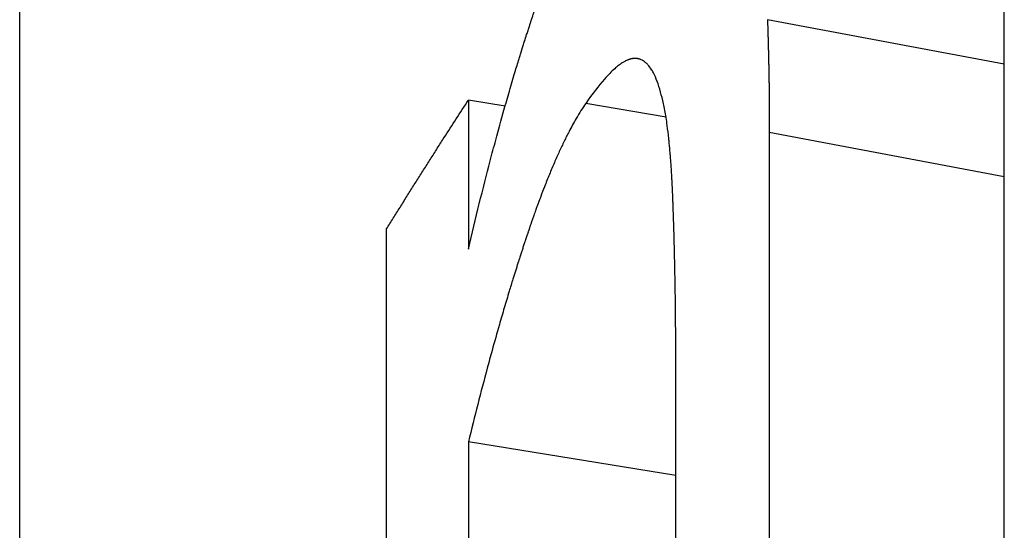
# Model space of a CAD drawing. Units: millimetres. Extents: x 25 to 170, y 31 to 112.
# Drawn here: x 132 to 133, y 56 to 57 of the extents above; entities that cross this region are included whole.
import ezdxf

# ---------------------------------------------------------------- set-up
doc = ezdxf.new("R2010")
doc.units = ezdxf.units.MM
doc.layers.add('Visible Edges(Frese)', color=7, linetype='Continuous', lineweight=50)
doc.layers.add('Visible Tangent Edges(Frese)', color=7, linetype='Continuous', lineweight=40)

msp = doc.modelspace()

# ---------------------------------------------------------------- linework, layer by layer
at = {"layer": 'Visible Edges(Frese)', "lineweight": 25}
for p, q in [((131.62326, 55.92355), (131.62326, 68.87561)), ((132.56956, 56.73061), (132.34197, 56.77346)), ((132.08979, 56.69044), (132.0545, 56.69618)), ((132.25384, 56.33534), (132.0545, 56.36775))]:
    msp.add_line(p, q, dxfattribs=at)
for points, knots in [([(132.0545, 56.55302), (132.05799, 56.56789), (132.06149, 56.5824), (132.06498, 56.59655), (132.06848, 56.61069), (132.07198, 56.62447), (132.07549, 56.63788), (132.07725, 56.64459), (132.079, 56.6512), (132.08076, 56.65773), (132.08339, 56.66751), (132.08603, 56.67709), (132.08867, 56.68646), (132.08955, 56.68959), (132.09043, 56.69269), (132.09131, 56.69577), (132.09307, 56.70192), (132.09483, 56.70799), (132.09659, 56.71396), (132.09747, 56.71695), (132.09835, 56.71991), (132.09924, 56.72285), (132.10056, 56.72726), (132.10188, 56.73162), (132.10321, 56.73593), (132.10365, 56.73737), (132.10409, 56.7388), (132.10453, 56.74022), (132.10541, 56.74307), (132.1063, 56.7459), (132.10718, 56.7487), (132.10762, 56.7501), (132.10806, 56.7515), (132.10851, 56.75289), (132.10917, 56.75498), (132.10983, 56.75705), (132.1105, 56.75911), (132.11072, 56.7598), (132.11094, 56.76048), (132.11116, 56.76116), (132.1116, 56.76253), (132.11204, 56.76389), (132.11249, 56.76525), (132.11271, 56.76593), (132.11293, 56.7666), (132.11315, 56.76728), (132.11348, 56.76829), (132.11381, 56.7693), (132.11414, 56.77031), (132.11448, 56.77131), (132.11481, 56.77232), (132.11514, 56.77332), (132.11525, 56.77365), (132.11536, 56.77398), (132.11547, 56.77432), (132.11569, 56.77498), (132.11591, 56.77565), (132.11614, 56.77631), (132.11625, 56.77664), (132.11636, 56.77697), (132.11647, 56.7773), (132.11669, 56.77796), (132.11691, 56.77862), (132.11713, 56.77928), (132.11724, 56.77961), (132.11735, 56.77994), (132.11746, 56.78026), (132.11769, 56.78092), (132.11791, 56.78158), (132.11813, 56.78223), (132.11824, 56.78256), (132.11835, 56.78288), (132.11846, 56.78321), (132.11868, 56.78386), (132.11891, 56.78451), (132.11913, 56.78516), (132.11924, 56.78549), (132.11935, 56.78581), (132.11946, 56.78614), (132.11968, 56.78678), (132.11991, 56.78743), (132.12013, 56.78808), (132.12024, 56.7884), (132.12035, 56.78872), (132.12047, 56.78904), (132.12069, 56.78969), (132.12091, 56.79033), (132.12114, 56.79097), (132.12125, 56.79129), (132.12136, 56.79161), (132.12147, 56.79193), (132.12181, 56.79289), (132.12215, 56.79385), (132.12249, 56.7948), (132.12271, 56.79544), (132.12294, 56.79608), (132.12316, 56.79671), (132.12361, 56.79798), (132.12407, 56.79924), (132.12452, 56.80049), (132.12475, 56.80112), (132.12497, 56.80175), (132.1252, 56.80237), (132.12588, 56.80425), (132.12657, 56.80611), (132.12725, 56.80796), (132.12771, 56.80919), (132.12817, 56.81042), (132.12863, 56.81165), (132.12955, 56.81409), (132.13048, 56.81652), (132.1314, 56.81892), (132.13187, 56.82012), (132.13233, 56.82131), (132.1328, 56.8225), (132.1342, 56.82608), (132.13561, 56.8296), (132.13703, 56.83307), (132.13798, 56.83538), (132.13893, 56.83768), (132.13988, 56.83995), (132.14179, 56.84449), (132.14372, 56.84894), (132.14566, 56.85331), (132.14664, 56.8555), (132.14761, 56.85766), (132.14859, 56.8598), (132.15154, 56.86622), (132.15452, 56.87244), (132.15755, 56.87847), (132.15956, 56.88248), (132.1616, 56.88641), (132.16365, 56.89026), (132.16775, 56.89794), (132.17193, 56.90528), (132.17618, 56.91226), (132.18043, 56.91925), (132.18475, 56.92588), (132.18915, 56.93217)], [0, 0, 0, 0, 0.166667, 0.166667, 0.166667, 0.333333, 0.333333, 0.333333, 0.416667, 0.416667, 0.416667, 0.541667, 0.541667, 0.541667, 0.583333, 0.583333, 0.583333, 0.666667, 0.666667, 0.666667, 0.708333, 0.708333, 0.708333, 0.770833, 0.770833, 0.770833, 0.791667, 0.791667, 0.791667, 0.833333, 0.833333, 0.833333, 0.854167, 0.854167, 0.854167, 0.885417, 0.885417, 0.885417, 0.895833, 0.895833, 0.895833, 0.916667, 0.916667, 0.916667, 0.927083, 0.927083, 0.927083, 0.942708, 0.942708, 0.942708, 0.958333, 0.958333, 0.958333, 0.963542, 0.963542, 0.963542, 0.973958, 0.973958, 0.973958, 0.979167, 0.979167, 0.979167, 0.989583, 0.989583, 0.989583, 0.994792, 0.994792, 0.994792, 1.005208, 1.005208, 1.005208, 1.010417, 1.010417, 1.010417, 1.020833, 1.020833, 1.020833, 1.026042, 1.026042, 1.026042, 1.036458, 1.036458, 1.036458, 1.041667, 1.041667, 1.041667, 1.052083, 1.052083, 1.052083, 1.057292, 1.057292, 1.057292, 1.072917, 1.072917, 1.072917, 1.083333, 1.083333, 1.083333, 1.104167, 1.104167, 1.104167, 1.114583, 1.114583, 1.114583, 1.145833, 1.145833, 1.145833, 1.166667, 1.166667, 1.166667, 1.208333, 1.208333, 1.208333, 1.229167, 1.229167, 1.229167, 1.291667, 1.291667, 1.291667, 1.333333, 1.333333, 1.333333, 1.416667, 1.416667, 1.416667, 1.458333, 1.458333, 1.458333, 1.583333, 1.583333, 1.583333, 1.666667, 1.666667, 1.666667, 1.833333, 1.833333, 1.833333, 2, 2, 2, 2]), ([(132.56956, 56.09432), (132.56956, 56.14657), (132.56956, 56.19881), (132.56956, 56.25105), (132.56956, 56.27195), (132.56956, 56.29285), (132.56956, 56.31374), (132.56956, 56.38688), (132.56956, 56.46002), (132.56956, 56.53316), (132.56956, 56.63765), (132.56956, 56.74213), (132.56956, 56.84662)], [0, 0, 0, 0, 0.01809742, 0.01809742, 0.01809742, 0.02533639, 0.02533639, 0.02533639, 0.05067277, 0.05067277, 0.05067277, 0.08686761, 0.08686761, 0.08686761, 0.08686761]), ([(132.34197, 56.77346), (132.34204, 56.77136), (132.3421, 56.76919), (132.34217, 56.76695), (132.34223, 56.76471), (132.3423, 56.7624), (132.34236, 56.76002), (132.3424, 56.75883), (132.34243, 56.75762), (132.34246, 56.75639), (132.34251, 56.75455), (132.34256, 56.75267), (132.34261, 56.75075), (132.34263, 56.75011), (132.34264, 56.74946), (132.34266, 56.74881), (132.34269, 56.74752), (132.34272, 56.7462), (132.34276, 56.74486), (132.34277, 56.7442), (132.34279, 56.74353), (132.3428, 56.74285), (132.34283, 56.74184), (132.34285, 56.74081), (132.34288, 56.73978), (132.34289, 56.73943), (132.34289, 56.73909), (132.3429, 56.73874), (132.34292, 56.73805), (132.34294, 56.73735), (132.34295, 56.73664), (132.34296, 56.73629), (132.34297, 56.73594), (132.34298, 56.73559), (132.34299, 56.73488), (132.34301, 56.73417), (132.34302, 56.73345), (132.34303, 56.73309), (132.34304, 56.73273), (132.34305, 56.73237), (132.34306, 56.73183), (132.34307, 56.73129), (132.34309, 56.73074), (132.34309, 56.73056), (132.34309, 56.73038), (132.3431, 56.7302), (132.3431, 56.72992), (132.34311, 56.72965), (132.34312, 56.72938), (132.34312, 56.7291), (132.34313, 56.72883), (132.34313, 56.72855), (132.34314, 56.72846), (132.34314, 56.72836), (132.34314, 56.72827), (132.34314, 56.72809), (132.34315, 56.7279), (132.34315, 56.72772), (132.34316, 56.72763), (132.34316, 56.72753), (132.34316, 56.72744), (132.34316, 56.72726), (132.34317, 56.72707), (132.34317, 56.72688), (132.34317, 56.72679), (132.34318, 56.7267), (132.34318, 56.7266), (132.34318, 56.72632), (132.34319, 56.72604), (132.34319, 56.72576), (132.3432, 56.72558), (132.3432, 56.72539), (132.34321, 56.7252), (132.34322, 56.72463), (132.34323, 56.72407), (132.34324, 56.7235), (132.34325, 56.72311), (132.34326, 56.72273), (132.34326, 56.72235), (132.34328, 56.72158), (132.34329, 56.72081), (132.34331, 56.72003), (132.34331, 56.71964), (132.34332, 56.71925), (132.34333, 56.71886), (132.34334, 56.71807), (132.34335, 56.71728), (132.34337, 56.71649), (132.34337, 56.71609), (132.34338, 56.71569), (132.34339, 56.71529), (132.3434, 56.71409), (132.34342, 56.71287), (132.34344, 56.71164), (132.34345, 56.71082), (132.34346, 56.71), (132.34347, 56.70917), (132.34349, 56.70751), (132.34352, 56.70582), (132.34353, 56.70412), (132.34354, 56.70327), (132.34355, 56.70241), (132.34356, 56.70154), (132.34361, 56.69722), (132.34364, 56.69275), (132.34367, 56.68814), (132.34371, 56.68077), (132.34373, 56.67302), (132.34373, 56.66491)], [0, 0, 0, 0, 0.166667, 0.166667, 0.166667, 0.333333, 0.333333, 0.333333, 0.416667, 0.416667, 0.416667, 0.541667, 0.541667, 0.541667, 0.583333, 0.583333, 0.583333, 0.666667, 0.666667, 0.666667, 0.708333, 0.708333, 0.708333, 0.770833, 0.770833, 0.770833, 0.791667, 0.791667, 0.791667, 0.833333, 0.833333, 0.833333, 0.854167, 0.854167, 0.854167, 0.895833, 0.895833, 0.895833, 0.916667, 0.916667, 0.916667, 0.947917, 0.947917, 0.947917, 0.958333, 0.958333, 0.958333, 0.973958, 0.973958, 0.973958, 0.989583, 0.989583, 0.989583, 0.994792, 0.994792, 0.994792, 1.005208, 1.005208, 1.005208, 1.010417, 1.010417, 1.010417, 1.020833, 1.020833, 1.020833, 1.026042, 1.026042, 1.026042, 1.041667, 1.041667, 1.041667, 1.052083, 1.052083, 1.052083, 1.083333, 1.083333, 1.083333, 1.104167, 1.104167, 1.104167, 1.145833, 1.145833, 1.145833, 1.166667, 1.166667, 1.166667, 1.208333, 1.208333, 1.208333, 1.229167, 1.229167, 1.229167, 1.291667, 1.291667, 1.291667, 1.333333, 1.333333, 1.333333, 1.416667, 1.416667, 1.416667, 1.458333, 1.458333, 1.458333, 1.666667, 1.666667, 1.666667, 2, 2, 2, 2]), ([(132.23918, 56.70381), (132.23818, 56.70757), (132.2371, 56.71099), (132.23595, 56.7141), (132.23481, 56.7172), (132.23358, 56.71997), (132.23229, 56.72242), (132.23164, 56.72364), (132.23097, 56.72479), (132.23029, 56.72585), (132.22926, 56.72744), (132.22819, 56.72885), (132.22708, 56.73007), (132.22671, 56.73048), (132.22633, 56.73087), (132.22595, 56.73124), (132.22519, 56.73197), (132.22441, 56.73262), (132.22362, 56.7332), (132.22322, 56.73348), (132.22282, 56.73375), (132.22241, 56.73399), (132.2218, 56.73436), (132.22118, 56.73468), (132.22055, 56.73496), (132.22034, 56.73505), (132.22012, 56.73513), (132.21991, 56.73522), (132.21949, 56.73538), (132.21906, 56.73552), (132.21862, 56.73564), (132.21841, 56.73571), (132.21819, 56.73576), (132.21797, 56.73581), (132.21764, 56.73589), (132.21731, 56.73595), (132.21697, 56.73601), (132.21686, 56.73603), (132.21675, 56.73604), (132.21664, 56.73606), (132.21641, 56.73609), (132.21619, 56.73611), (132.21596, 56.73613), (132.21585, 56.73614), (132.21573, 56.73615), (132.21562, 56.73616), (132.21539, 56.73618), (132.21516, 56.73619), (132.21493, 56.73619), (132.21482, 56.73619), (132.2147, 56.7362), (132.21459, 56.7362), (132.21442, 56.7362), (132.21424, 56.73619), (132.21407, 56.73619), (132.21389, 56.73618), (132.21372, 56.73617), (132.21354, 56.73616), (132.21348, 56.73616), (132.21343, 56.73615), (132.21337, 56.73615), (132.21325, 56.73614), (132.21313, 56.73613), (132.21301, 56.73612), (132.21295, 56.73611), (132.2129, 56.73611), (132.21284, 56.7361), (132.21272, 56.73609), (132.2126, 56.73607), (132.21248, 56.73606), (132.21242, 56.73605), (132.21236, 56.73604), (132.2123, 56.73603), (132.21212, 56.736), (132.21194, 56.73597), (132.21176, 56.73594), (132.21164, 56.73592), (132.21151, 56.7359), (132.21139, 56.73587), (132.21115, 56.73582), (132.2109, 56.73577), (132.21065, 56.73571), (132.21053, 56.73568), (132.21041, 56.73564), (132.21028, 56.73561), (132.21003, 56.73554), (132.20978, 56.73547), (132.20953, 56.73539), (132.2094, 56.73535), (132.20927, 56.73531), (132.20915, 56.73527), (132.20876, 56.73514), (132.20838, 56.735), (132.20799, 56.73485), (132.20773, 56.73475), (132.20747, 56.73464), (132.2072, 56.73453), (132.20668, 56.7343), (132.20614, 56.73405), (132.2056, 56.73378), (132.20533, 56.73364), (132.20506, 56.7335), (132.20478, 56.73335), (132.20396, 56.73291), (132.20312, 56.73241), (132.20227, 56.73186), (132.2017, 56.73149), (132.20112, 56.7311), (132.20054, 56.73069), (132.19937, 56.72987), (132.19818, 56.72895), (132.19696, 56.72794), (132.19635, 56.72743), (132.19573, 56.7269), (132.1951, 56.72635), (132.19198, 56.72359), (132.18868, 56.72024), (132.18521, 56.71632), (132.17967, 56.71004), (132.17368, 56.70226), (132.16727, 56.693)], [0, 0, 0, 0, 0.166667, 0.166667, 0.166667, 0.333333, 0.333333, 0.333333, 0.416667, 0.416667, 0.416667, 0.541667, 0.541667, 0.541667, 0.583333, 0.583333, 0.583333, 0.666667, 0.666667, 0.666667, 0.708333, 0.708333, 0.708333, 0.770833, 0.770833, 0.770833, 0.791667, 0.791667, 0.791667, 0.833333, 0.833333, 0.833333, 0.854167, 0.854167, 0.854167, 0.885417, 0.885417, 0.885417, 0.895833, 0.895833, 0.895833, 0.916667, 0.916667, 0.916667, 0.927083, 0.927083, 0.927083, 0.947917, 0.947917, 0.947917, 0.958333, 0.958333, 0.958333, 0.973958, 0.973958, 0.973958, 0.989583, 0.989583, 0.989583, 0.994792, 0.994792, 0.994792, 1.005208, 1.005208, 1.005208, 1.010417, 1.010417, 1.010417, 1.020833, 1.020833, 1.020833, 1.026042, 1.026042, 1.026042, 1.041667, 1.041667, 1.041667, 1.052083, 1.052083, 1.052083, 1.072917, 1.072917, 1.072917, 1.083333, 1.083333, 1.083333, 1.104167, 1.104167, 1.104167, 1.114583, 1.114583, 1.114583, 1.145833, 1.145833, 1.145833, 1.166667, 1.166667, 1.166667, 1.208333, 1.208333, 1.208333, 1.229167, 1.229167, 1.229167, 1.291667, 1.291667, 1.291667, 1.333333, 1.333333, 1.333333, 1.416667, 1.416667, 1.416667, 1.458333, 1.458333, 1.458333, 1.666667, 1.666667, 1.666667, 2, 2, 2, 2]), ([(132.25384, 56.43925), (132.25384, 56.44923), (132.25381, 56.45906), (132.25376, 56.46872), (132.2537, 56.47838), (132.25363, 56.48788), (132.25352, 56.49722), (132.25347, 56.50189), (132.25341, 56.50652), (132.25334, 56.51112), (132.25325, 56.518), (132.25313, 56.5248), (132.25301, 56.53151), (132.25296, 56.53374), (132.25292, 56.53597), (132.25287, 56.53818), (132.25278, 56.54261), (132.25268, 56.54701), (132.25258, 56.55136), (132.25253, 56.55353), (132.25247, 56.5557), (132.25242, 56.55785), (132.25233, 56.56109), (132.25225, 56.5643), (132.25216, 56.56749), (132.25213, 56.56855), (132.25209, 56.56961), (132.25206, 56.57067), (132.252, 56.57279), (132.25194, 56.57489), (132.25187, 56.57699), (132.25184, 56.57804), (132.25181, 56.57908), (132.25177, 56.58012), (132.25172, 56.58169), (132.25167, 56.58325), (132.25162, 56.5848), (132.2516, 56.58532), (132.25158, 56.58584), (132.25157, 56.58635), (132.25153, 56.58738), (132.2515, 56.58842), (132.25146, 56.58944), (132.25144, 56.58996), (132.25142, 56.59047), (132.25141, 56.59098), (132.25138, 56.59175), (132.25135, 56.59252), (132.25132, 56.59329), (132.2513, 56.59405), (132.25127, 56.59482), (132.25124, 56.59558), (132.25123, 56.59584), (132.25122, 56.59609), (132.25121, 56.59634), (132.25119, 56.59685), (132.25117, 56.59736), (132.25115, 56.59787), (132.25114, 56.59812), (132.25114, 56.59837), (132.25113, 56.59863), (132.25111, 56.59913), (132.25109, 56.59964), (132.25107, 56.60015), (132.25106, 56.6004), (132.25105, 56.60065), (132.25104, 56.6009), (132.25102, 56.60141), (132.251, 56.60191), (132.25098, 56.60241), (132.25097, 56.60267), (132.25096, 56.60292), (132.25095, 56.60317), (132.25093, 56.60367), (132.25091, 56.60417), (132.25089, 56.60466), (132.25088, 56.60491), (132.25087, 56.60516), (132.25086, 56.60541), (132.25084, 56.60591), (132.25082, 56.6064), (132.25079, 56.60689), (132.25078, 56.60714), (132.25077, 56.60739), (132.25076, 56.60763), (132.25074, 56.60812), (132.25072, 56.60861), (132.2507, 56.6091), (132.25069, 56.60935), (132.25068, 56.60959), (132.25067, 56.60983), (132.25063, 56.61056), (132.2506, 56.61129), (132.25056, 56.61202), (132.25054, 56.6125), (132.25052, 56.61298), (132.2505, 56.61346), (132.25045, 56.61442), (132.2504, 56.61537), (132.25035, 56.61631), (132.25033, 56.61679), (132.2503, 56.61726), (132.25028, 56.61773), (132.25021, 56.61914), (132.25013, 56.62053), (132.25005, 56.62191), (132.25, 56.62283), (132.24995, 56.62375), (132.2499, 56.62466), (132.24979, 56.62647), (132.24968, 56.62827), (132.24956, 56.63003), (132.24951, 56.63092), (132.24945, 56.6318), (132.24939, 56.63267), (132.24921, 56.63528), (132.24903, 56.63784), (132.24883, 56.64034), (132.24871, 56.64201), (132.24857, 56.64365), (132.24844, 56.64527), (132.24817, 56.6485), (132.24788, 56.65164), (132.24758, 56.65468), (132.24743, 56.65619), (132.24728, 56.65769), (132.24712, 56.65916), (132.24665, 56.66356), (132.24614, 56.66774), (132.24561, 56.6717), (132.24525, 56.67434), (132.24488, 56.67688), (132.24449, 56.67932), (132.24372, 56.6842), (132.24289, 56.68868), (132.242, 56.69276), (132.24112, 56.69684), (132.24018, 56.70053), (132.23918, 56.70381)], [0, 0, 0, 0, 0.166667, 0.166667, 0.166667, 0.333333, 0.333333, 0.333333, 0.416667, 0.416667, 0.416667, 0.541667, 0.541667, 0.541667, 0.583333, 0.583333, 0.583333, 0.666667, 0.666667, 0.666667, 0.708333, 0.708333, 0.708333, 0.770833, 0.770833, 0.770833, 0.791667, 0.791667, 0.791667, 0.833333, 0.833333, 0.833333, 0.854167, 0.854167, 0.854167, 0.885417, 0.885417, 0.885417, 0.895833, 0.895833, 0.895833, 0.916667, 0.916667, 0.916667, 0.927083, 0.927083, 0.927083, 0.942708, 0.942708, 0.942708, 0.958333, 0.958333, 0.958333, 0.963542, 0.963542, 0.963542, 0.973958, 0.973958, 0.973958, 0.979167, 0.979167, 0.979167, 0.989583, 0.989583, 0.989583, 0.994792, 0.994792, 0.994792, 1.005208, 1.005208, 1.005208, 1.010417, 1.010417, 1.010417, 1.020833, 1.020833, 1.020833, 1.026042, 1.026042, 1.026042, 1.036458, 1.036458, 1.036458, 1.041667, 1.041667, 1.041667, 1.052083, 1.052083, 1.052083, 1.057292, 1.057292, 1.057292, 1.072917, 1.072917, 1.072917, 1.083333, 1.083333, 1.083333, 1.104167, 1.104167, 1.104167, 1.114583, 1.114583, 1.114583, 1.145833, 1.145833, 1.145833, 1.166667, 1.166667, 1.166667, 1.208333, 1.208333, 1.208333, 1.229167, 1.229167, 1.229167, 1.291667, 1.291667, 1.291667, 1.333333, 1.333333, 1.333333, 1.416667, 1.416667, 1.416667, 1.458333, 1.458333, 1.458333, 1.583333, 1.583333, 1.583333, 1.666667, 1.666667, 1.666667, 1.833333, 1.833333, 1.833333, 2, 2, 2, 2]), ([(131.9759, 56.57244), (131.97804, 56.57589), (131.98018, 56.57933), (131.98232, 56.58277), (131.98446, 56.58622), (131.98661, 56.58966), (131.98877, 56.5931), (131.98984, 56.59482), (131.99092, 56.59654), (131.992, 56.59826), (131.99415, 56.6017), (131.99631, 56.60515), (131.99848, 56.60859), (131.99956, 56.61031), (132.00064, 56.61203), (132.00172, 56.61375), (132.00389, 56.61719), (132.00606, 56.62062), (132.00824, 56.62406), (132.00933, 56.62578), (132.01042, 56.6275), (132.01151, 56.62922), (132.01369, 56.63266), (132.01587, 56.63609), (132.01806, 56.63953), (132.01915, 56.64125), (132.02025, 56.64297), (132.02134, 56.64469), (132.02353, 56.64812), (132.02573, 56.65156), (132.02793, 56.65499), (132.02903, 56.65671), (132.03013, 56.65843), (132.03123, 56.66014), (132.03894, 56.67216), (132.0467, 56.68417), (132.0545, 56.69618)], [0, 0, 0, 0, 0.00210686, 0.00210686, 0.00210686, 0.00421373, 0.00421373, 0.00421373, 0.00526716, 0.00526716, 0.00526716, 0.00737402, 0.00737402, 0.00737402, 0.00842745, 0.00842745, 0.00842745, 0.01053432, 0.01053432, 0.01053432, 0.01158775, 0.01158775, 0.01158775, 0.01369461, 0.01369461, 0.01369461, 0.01474805, 0.01474805, 0.01474805, 0.01685491, 0.01685491, 0.01685491, 0.01790834, 0.01790834, 0.01790834, 0.02528236, 0.02528236, 0.02528236, 0.02528236]), ([(132.0545, 56.69618), (132.0545, 56.6922), (132.0545, 56.68822), (132.0545, 56.68425), (132.0545, 56.68027), (132.0545, 56.67629), (132.0545, 56.67232), (132.0545, 56.66635), (132.0545, 56.66039), (132.0545, 56.65442), (132.0545, 56.65243), (132.0545, 56.65044), (132.0545, 56.64846), (132.0545, 56.64448), (132.0545, 56.6405), (132.0545, 56.63653), (132.0545, 56.63454), (132.0545, 56.63255), (132.0545, 56.63056), (132.0545, 56.62658), (132.0545, 56.62261), (132.0545, 56.61863), (132.0545, 56.61664), (132.0545, 56.61465), (132.0545, 56.61267), (132.0545, 56.60869), (132.0545, 56.60471), (132.0545, 56.60074), (132.0545, 56.59875), (132.0545, 56.59676), (132.0545, 56.59477), (132.0545, 56.58881), (132.0545, 56.58284), (132.0545, 56.57688), (132.0545, 56.56892), (132.0545, 56.56097), (132.0545, 56.55302)], [0, 0, 0, 0, 0.00137756, 0.00137756, 0.00137756, 0.00275513, 0.00275513, 0.00275513, 0.00482148, 0.00482148, 0.00482148, 0.00551026, 0.00551026, 0.00551026, 0.00688782, 0.00688782, 0.00688782, 0.00757661, 0.00757661, 0.00757661, 0.00895417, 0.00895417, 0.00895417, 0.00964295, 0.00964295, 0.00964295, 0.01102052, 0.01102052, 0.01102052, 0.0117093, 0.0117093, 0.0117093, 0.01377565, 0.01377565, 0.01377565, 0.01653078, 0.01653078, 0.01653078, 0.01653078]), ([(132.16727, 56.693), (132.16425, 56.68863), (132.16121, 56.68381), (132.15814, 56.67854), (132.15584, 56.67459), (132.15353, 56.67038), (132.15121, 56.66592), (132.15044, 56.66444), (132.14966, 56.66292), (132.14888, 56.66138), (132.14733, 56.65829), (132.14577, 56.65509), (132.14421, 56.65178), (132.14343, 56.65013), (132.14264, 56.64844), (132.14186, 56.64673), (132.14029, 56.64331), (132.13871, 56.63977), (132.13714, 56.63612), (132.13635, 56.6343), (132.13556, 56.63244), (132.13476, 56.63056), (132.13318, 56.6268), (132.13159, 56.62293), (132.13, 56.61894), (132.1292, 56.61695), (132.1284, 56.61492), (132.1276, 56.61287), (132.1264, 56.6098), (132.1252, 56.60666), (132.124, 56.60346), (132.12359, 56.60239), (132.12319, 56.60132), (132.12279, 56.60024), (132.12199, 56.59807), (132.12118, 56.59588), (132.12037, 56.59366), (132.11997, 56.59255), (132.11957, 56.59144), (132.11916, 56.59031), (132.11856, 56.58863), (132.11795, 56.58693), (132.11734, 56.58521), (132.11714, 56.58464), (132.11694, 56.58406), (132.11674, 56.58349), (132.11633, 56.58234), (132.11592, 56.58118), (132.11552, 56.58001), (132.11532, 56.57943), (132.11511, 56.57884), (132.11491, 56.57826), (132.11461, 56.57738), (132.1143, 56.57649), (132.114, 56.57561), (132.11369, 56.57472), (132.11339, 56.57383), (132.11308, 56.57293), (132.11298, 56.57263), (132.11288, 56.57233), (132.11277, 56.57203), (132.11257, 56.57144), (132.11237, 56.57083), (132.11216, 56.57023), (132.11206, 56.56993), (132.11196, 56.56963), (132.11186, 56.56933), (132.11165, 56.56872), (132.11145, 56.56812), (132.11125, 56.56751), (132.11114, 56.56721), (132.11104, 56.5669), (132.11094, 56.5666), (132.11074, 56.56599), (132.11053, 56.56538), (132.11033, 56.56476), (132.11023, 56.56446), (132.11012, 56.56415), (132.11002, 56.56385), (132.10982, 56.56323), (132.10961, 56.56262), (132.10941, 56.56201), (132.10931, 56.5617), (132.10921, 56.56139), (132.10911, 56.56108), (132.1088, 56.56016), (132.10849, 56.55924), (132.10819, 56.55831), (132.10799, 56.55769), (132.10778, 56.55708), (132.10758, 56.55646), (132.10717, 56.55522), (132.10677, 56.55398), (132.10636, 56.55273), (132.10616, 56.55211), (132.10596, 56.55149), (132.10575, 56.55086), (132.10535, 56.54962), (132.10494, 56.54836), (132.10454, 56.54711), (132.10434, 56.54648), (132.10414, 56.54586), (132.10393, 56.54523), (132.10333, 56.54334), (132.10272, 56.54145), (132.10212, 56.53955), (132.10172, 56.53828), (132.10131, 56.53701), (132.10091, 56.53574), (132.10011, 56.53319), (132.09931, 56.53063), (132.0985, 56.52806), (132.0981, 56.52678), (132.0977, 56.52549), (132.0973, 56.5242), (132.09611, 56.52032), (132.09491, 56.51642), (132.09372, 56.51248), (132.09292, 56.50986), (132.09213, 56.50723), (132.09134, 56.50458), (132.08976, 56.49928), (132.08818, 56.49394), (132.08661, 56.48854), (132.08582, 56.48584), (132.08504, 56.48313), (132.08425, 56.48041), (132.08191, 56.47224), (132.07957, 56.46395), (132.07725, 56.45555), (132.07571, 56.44995), (132.07417, 56.4443), (132.07263, 56.4386), (132.06956, 56.4272), (132.06652, 56.41559), (132.0635, 56.40378), (132.06047, 56.39197), (132.05748, 56.37996), (132.0545, 56.36775)], [0, 0, 0, 0, 0.166667, 0.166667, 0.166667, 0.291667, 0.291667, 0.291667, 0.333333, 0.333333, 0.333333, 0.416667, 0.416667, 0.416667, 0.458333, 0.458333, 0.458333, 0.541667, 0.541667, 0.541667, 0.583333, 0.583333, 0.583333, 0.666667, 0.666667, 0.666667, 0.708333, 0.708333, 0.708333, 0.770833, 0.770833, 0.770833, 0.791667, 0.791667, 0.791667, 0.833333, 0.833333, 0.833333, 0.854167, 0.854167, 0.854167, 0.885417, 0.885417, 0.885417, 0.895833, 0.895833, 0.895833, 0.916667, 0.916667, 0.916667, 0.927083, 0.927083, 0.927083, 0.942708, 0.942708, 0.942708, 0.958333, 0.958333, 0.958333, 0.963542, 0.963542, 0.963542, 0.973958, 0.973958, 0.973958, 0.979167, 0.979167, 0.979167, 0.989583, 0.989583, 0.989583, 0.994792, 0.994792, 0.994792, 1.005208, 1.005208, 1.005208, 1.010417, 1.010417, 1.010417, 1.020833, 1.020833, 1.020833, 1.026042, 1.026042, 1.026042, 1.041667, 1.041667, 1.041667, 1.052083, 1.052083, 1.052083, 1.072917, 1.072917, 1.072917, 1.083333, 1.083333, 1.083333, 1.104167, 1.104167, 1.104167, 1.114583, 1.114583, 1.114583, 1.145833, 1.145833, 1.145833, 1.166667, 1.166667, 1.166667, 1.208333, 1.208333, 1.208333, 1.229167, 1.229167, 1.229167, 1.291667, 1.291667, 1.291667, 1.333333, 1.333333, 1.333333, 1.416667, 1.416667, 1.416667, 1.458333, 1.458333, 1.458333, 1.583333, 1.583333, 1.583333, 1.666667, 1.666667, 1.666667, 1.833333, 1.833333, 1.833333, 2, 2, 2, 2]), ([(132.34373, 56.66491), (132.34373, 56.58168), (132.34373, 56.49844), (132.34373, 56.4152), (132.34373, 56.29629), (132.34373, 56.17738), (132.34373, 56.05847), (132.34373, 55.97523), (132.34373, 55.89199), (132.34373, 55.80876)], [0, 0, 0, 0, 0.02883432, 0.02883432, 0.02883432, 0.07002621, 0.07002621, 0.07002621, 0.09886053, 0.09886053, 0.09886053, 0.09886053]), ([(132.25384, 55.68696), (132.25384, 55.70786), (132.25384, 55.72875), (132.25384, 55.74965), (132.25384, 55.83324), (132.25384, 55.91683), (132.25384, 56.00042), (132.25384, 56.01086), (132.25384, 56.02131), (132.25384, 56.03176), (132.25384, 56.05266), (132.25384, 56.07355), (132.25384, 56.09445), (132.25384, 56.1049), (132.25384, 56.11535), (132.25384, 56.1258), (132.25384, 56.14669), (132.25384, 56.16759), (132.25384, 56.18849), (132.25384, 56.19894), (132.25384, 56.20939), (132.25384, 56.21983), (132.25384, 56.29297), (132.25384, 56.36611), (132.25384, 56.43925)], [0, 0, 0, 0, 0.00723897, 0.00723897, 0.00723897, 0.03619484, 0.03619484, 0.03619484, 0.03981432, 0.03981432, 0.03981432, 0.04705329, 0.04705329, 0.04705329, 0.05067277, 0.05067277, 0.05067277, 0.05791174, 0.05791174, 0.05791174, 0.06153123, 0.06153123, 0.06153123, 0.08686761, 0.08686761, 0.08686761, 0.08686761]), ([(132.0545, 56.36775), (132.0545, 56.1789), (132.0545, 55.99004), (132.0545, 55.80119), (132.0545, 55.77421), (132.0545, 55.74723), (132.0545, 55.72025), (132.0545, 55.61233), (132.0545, 55.50442), (132.0545, 55.3965)], [0, 0, 0, 0, 0.0654208, 0.0654208, 0.0654208, 0.0747667, 0.0747667, 0.0747667, 0.11215, 0.11215, 0.11215, 0.11215])]:
    msp.add_open_spline(points, degree=3, knots=knots, dxfattribs=at)
msp.add_open_spline([(131.9759, 55.27277), (131.9759, 55.70599), (131.9759, 56.13922), (131.9759, 56.57244)], degree=3, dxfattribs=at)
at = {"layer": 'Visible Tangent Edges(Frese)', "lineweight": 25}
for p, q in [((132.24444, 56.67965), (132.16727, 56.693)), ((132.56956, 56.62236), (132.34373, 56.66491))]:
    msp.add_line(p, q, dxfattribs=at)
for centre, major_axis, start_param, end_param in [((150.12326, 50.69586), (18.5, 0), 0, 3.141593), ((150.12326, 49.05817), (-17.15114, 0), 5.042431, 6.976181)]:
    msp.add_ellipse(centre, major_axis=major_axis, ratio=0.5, start_param=start_param, end_param=end_param, dxfattribs=at)

doc.saveas('drawing.dxf')
